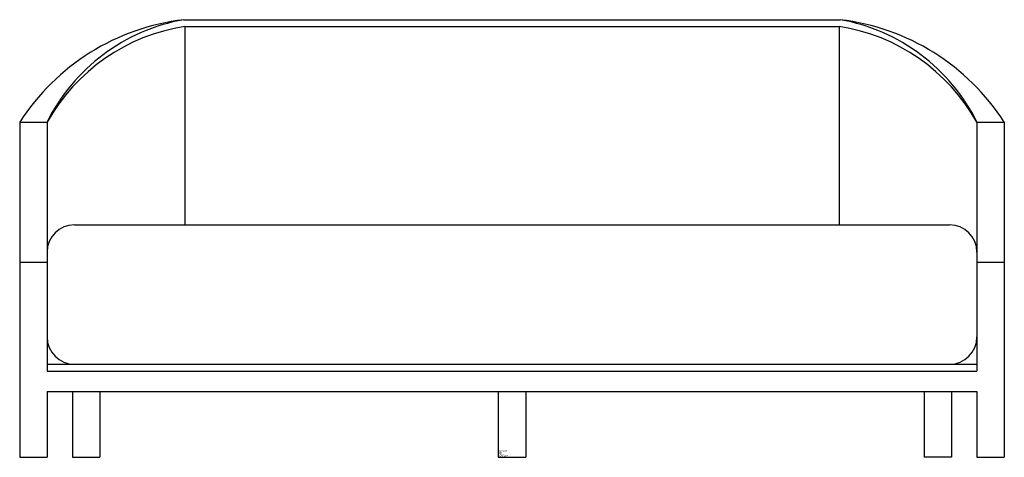
# Model space of a CAD drawing. Extents: x -35 to 37, y 0 to 32.
import ezdxf

# ---------------------------------------------------------------- set-up
doc = ezdxf.new("R2010")
doc.units = 0
doc.layers.get('0').update_dxf_attribs({"linetype": 'CONTINUOUS'})

msp = doc.modelspace()

# ---------------------------------------------------------------- linework, layer by layer
at = {"color": 0}
for p, q in [((-23, 32), (25, 32)), ((-22.912, 31.508), (-22.912, 17)), ((-22.912, 31.508), (24.912, 31.508)), ((24.912, 31.508), (24.912, 17)), ((-35, 24.5), (-35, 0)), ((-35, 24.5), (-33, 24.5)), ((-33, 24.5), (-33, 17)), ((35, 24.5), (35, 17)), ((35, 24.5), (37, 24.5)), ((37, 24.5), (37, 17)), ((-33, 17), (-33, 6.299)), ((-31, 17), (33, 17)), ((35, 17), (35, 6.299)), ((37, 17), (37, 0)), ((-33, 15), (-33, 13)), ((35, 15), (35, 13)), ((-35, 14.26), (-33, 14.26)), ((35, 14.26), (37, 14.26)), ((-33, 6.799), (35, 6.799)), ((-33, 6.299), (35, 6.299)), ((-33, 4.799), (35, 4.799)), ((-33, 4.799), (-33, 0)), ((-31.146, 4.799), (-31.146, 0)), ((-29.146, 4.799), (-29.146, 0)), ((0, 4.799), (0, 0)), ((2, 4.799), (2, 0)), ((31.146, 4.799), (31.146, 0)), ((33.146, 4.799), (33.146, 0)), ((35, 4.799), (35, 0)), ((-35, 0), (-33, 0)), ((-31.146, 0), (-29.146, 0)), ((0, 0), (2, 0)), ((33.146, 0), (31.146, 0)), ((35, 0), (37, 0))]:
    msp.add_line(p, q, dxfattribs=at)
for centre, radius, start, end in [((-21.044, 15.521), 16.595, 96.76864, 147.24213), ((-20.568, 18.34), 13.875, 100.0965, 153.64329), ((22.568, 18.34), 13.875, 26.35671, 79.9035), ((23.044, 15.521), 16.595, 32.75787, 83.23136), ((-20.752, 17.634), 14.041, 98.84912, 150.72515), ((22.752, 17.634), 14.041, 29.27485, 81.15088), ((-31, 15), 2, 90, 180), ((33, 15), 2, 0, 90), ((-31, 8.799), 2, 180, 270), ((33, 8.799), 2, 270, 0)]:
    msp.add_arc(centre, radius, start, end, dxfattribs=at)

# ---------------------------------------------------------------- texts
at = {"color": 0, "flags": 3}
for tag, p, s in [('COSTCODE', (0, 0.1), '950       '), ('DESCRIPT', (0, 0.4), 'BANKERS SOFA-F      '), ('MFG', (0, 0.3), 'BL DEMO-2D  '), ('PART#', (0, 0.2), 'LIVING ROOM    '), ('LASTREV', (0, 0), '12-20-88  ')]:
    msp.add_attdef(tag, p, s, height=0.1, dxfattribs=at)

doc.saveas('drawing.dxf')
